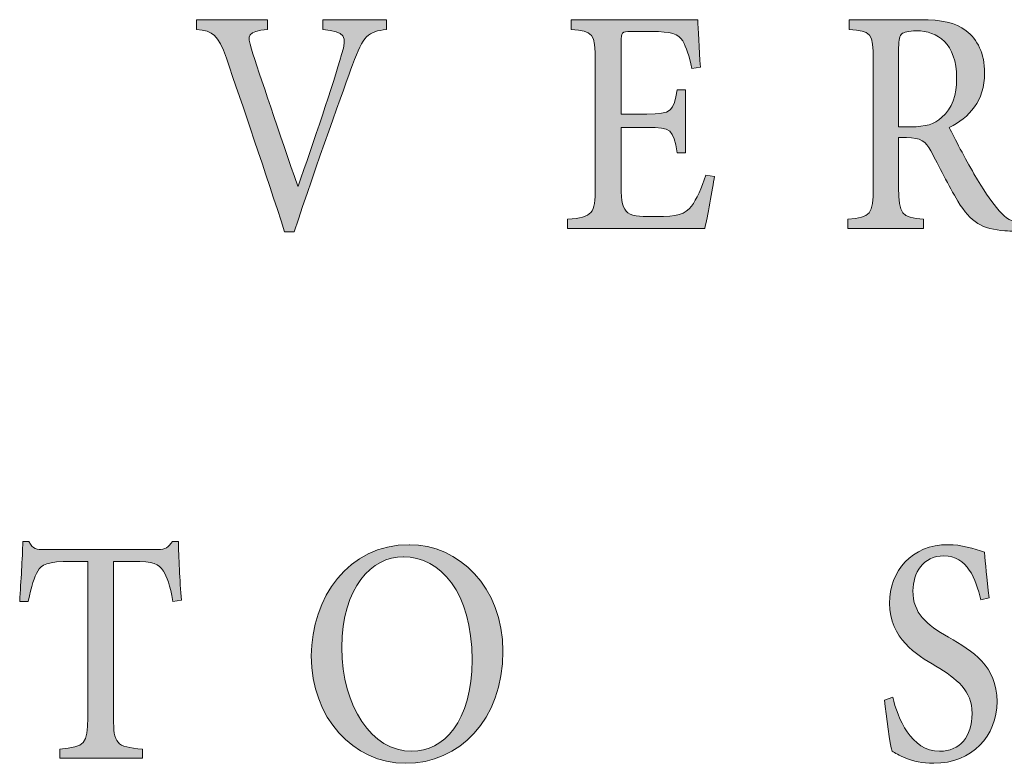
# Model space of a CAD drawing. Units: millimetres. Extents: x 26 to 381, y -279 to -27.
# Drawn here: x 354 to 357, y -160 to -158 of the extents above; entities that cross this region are included whole.
import ezdxf

# ---------------------------------------------------------------- set-up
doc = ezdxf.new("R2010")
doc.units = ezdxf.units.MM
doc.header["$MEASUREMENT"] = 0
doc.layers.add('Layer 1', color=7, linetype='Continuous', lineweight=0)

msp = doc.modelspace()

# ---------------------------------------------------------------- hatches: boundary and pattern name
at = {"layer": 'Layer 1', "true_color": 0x010101, "transparency": 33554687}
h = msp.add_hatch(color=18, dxfattribs=at)
h.dxf.hatch_style = 2
edge = h.paths.add_edge_path()
edge.add_spline(control_points=[(355.2802, -157.7593), (355.2199, -157.7669), (355.2074, -157.7779), (355.1723, -157.8715), (355.148, -157.9379), (355.0555, -158.1915), (354.9868, -158.4028), (354.9868, -158.4028), (354.9564, -158.4028), (354.9564, -158.4028), (354.8964, -158.2162), (354.821, -157.9964), (354.7712, -157.8512), (354.7445, -157.7753), (354.7297, -157.7648), (354.6764, -157.7599), (354.6764, -157.7599), (354.6764, -157.7286), (354.6764, -157.7286), (354.6764, -157.7286), (354.9022, -157.7286), (354.9022, -157.7286), (354.9022, -157.7286), (354.9022, -157.7593), (354.9022, -157.7593), (354.8378, -157.7669), (354.8373, -157.7759), (354.8506, -157.8219), (354.8749, -157.8953), (354.9416, -158.0941), (354.9978, -158.2579), (354.9978, -158.2579), (354.999, -158.2579), (354.999, -158.2579), (355.0477, -158.1199), (355.11, -157.9335), (355.1373, -157.8393), (355.1549, -157.7793), (355.1503, -157.7689), (355.0778, -157.7593), (355.0778, -157.7593), (355.0778, -157.7286), (355.0778, -157.7286), (355.0778, -157.7286), (355.2802, -157.7286), (355.2802, -157.7286), (355.2802, -157.7286), (355.2802, -157.7593), (355.2802, -157.7593)], knot_values=[0, 0, 0, 0, 1, 1, 1, 2, 2, 2, 3, 3, 3, 4, 4, 4, 5, 5, 5, 6, 6, 6, 7, 7, 7, 8, 8, 8, 9, 9, 9, 10, 10, 10, 11, 11, 11, 12, 12, 12, 13, 13, 13, 14, 14, 14, 15, 15, 15, 16, 16, 16, 16], degree=3, periodic=0)
h = msp.add_hatch(color=18, dxfattribs=at)
h.dxf.hatch_style = 2
edge = h.paths.add_edge_path()
edge.add_spline(control_points=[(356.3213, -158.2266), (356.3153, -158.2649), (356.2982, -158.3591), (356.2903, -158.3918), (356.2903, -158.3918), (355.855, -158.3918), (355.855, -158.3918), (355.855, -158.3918), (355.855, -158.3625), (355.855, -158.3625), (355.935, -158.3556), (355.9428, -158.3457), (355.9428, -158.262), (355.9428, -158.262), (355.9428, -157.8625), (355.9428, -157.8625), (355.9428, -157.7689), (355.935, -157.7663), (355.8663, -157.7593), (355.8663, -157.7593), (355.8663, -157.7286), (355.8663, -157.7286), (355.8663, -157.7286), (356.2683, -157.7286), (356.2683, -157.7286), (356.2698, -157.755), (356.2732, -157.8225), (356.2767, -157.8799), (356.2767, -157.8799), (356.2495, -157.884), (356.2495, -157.884), (356.2411, -157.8414), (356.2318, -157.8179), (356.2205, -157.7956), (356.2074, -157.7733), (356.1831, -157.7663), (356.1219, -157.7663), (356.1219, -157.7663), (356.0561, -157.7663), (356.0561, -157.7663), (356.0268, -157.7663), (356.0251, -157.7689), (356.0251, -157.7996), (356.0251, -157.7996), (356.0251, -158.0283), (356.0251, -158.0283), (356.0251, -158.0283), (356.1066, -158.0283), (356.1066, -158.0283), (356.186, -158.0283), (356.1918, -158.0199), (356.2031, -157.9509), (356.2031, -157.9509), (356.2298, -157.9509), (356.2298, -157.9509), (356.2298, -157.9509), (356.2298, -158.1512), (356.2298, -158.1512), (356.2298, -158.1512), (356.2031, -158.1512), (356.2031, -158.1512), (356.1906, -158.0764), (356.1842, -158.0709), (356.1066, -158.0709), (356.1066, -158.0709), (356.0251, -158.0709), (356.0251, -158.0709), (356.0251, -158.0709), (356.0251, -158.2585), (356.0251, -158.2585), (356.0251, -158.3066), (356.03, -158.3298), (356.0466, -158.3422), (356.0637, -158.3541), (356.097, -158.3541), (356.1373, -158.3541), (356.2019, -158.3541), (356.2286, -158.3472), (356.2489, -158.3208), (356.2642, -158.2991), (356.2808, -158.2634), (356.2941, -158.2222), (356.2941, -158.2222), (356.3213, -158.2266), (356.3213, -158.2266)], knot_values=[0, 0, 0, 0, 1, 1, 1, 2, 2, 2, 3, 3, 3, 4, 4, 4, 5, 5, 5, 6, 6, 6, 7, 7, 7, 8, 8, 8, 9, 9, 9, 10, 10, 10, 11, 11, 11, 12, 12, 12, 13, 13, 13, 14, 14, 14, 15, 15, 15, 16, 16, 16, 17, 17, 17, 18, 18, 18, 19, 19, 19, 20, 20, 20, 21, 21, 21, 22, 22, 22, 23, 23, 23, 24, 24, 24, 25, 25, 25, 26, 26, 26, 27, 27, 27, 28, 28, 28, 28], degree=3, periodic=0)
h = msp.add_hatch(color=18, dxfattribs=at)
h.dxf.hatch_style = 2
edge = h.paths.add_edge_path()
edge.add_spline(control_points=[(357.2753, -158.4008), (357.2646, -158.4008), (357.2547, -158.4002), (357.244, -158.3988), (357.1721, -158.3947), (357.1353, -158.3724), (357.0944, -158.3054), (357.0643, -158.2559), (357.035, -158.1938), (357.0083, -158.1449), (356.9924, -158.1156), (356.977, -158.1031), (356.9312, -158.1031), (356.9312, -158.1031), (356.9063, -158.1031), (356.9063, -158.1031), (356.9063, -158.1031), (356.9063, -158.262), (356.9063, -158.262), (356.9063, -158.3478), (356.9147, -158.3556), (356.9857, -158.3625), (356.9857, -158.3625), (356.9857, -158.3918), (356.9857, -158.3918), (356.9857, -158.3918), (356.7454, -158.3918), (356.7454, -158.3918), (356.7454, -158.3918), (356.7454, -158.3625), (356.7454, -158.3625), (356.8173, -158.3556), (356.8257, -158.3478), (356.8257, -158.262), (356.8257, -158.262), (356.8257, -157.8576), (356.8257, -157.8576), (356.8257, -157.7704), (356.8179, -157.7648), (356.7492, -157.7593), (356.7492, -157.7593), (356.7492, -157.7286), (356.7492, -157.7286), (356.7492, -157.7286), (356.9764, -157.7286), (356.9764, -157.7286), (357.0434, -157.7286), (357.0866, -157.7376), (357.1205, -157.764), (357.1567, -157.7906), (357.1793, -157.8359), (357.1793, -157.8979), (357.1793, -157.9866), (357.1306, -158.0396), (357.0672, -158.0709), (357.0825, -158.1046), (357.1188, -158.1715), (357.1454, -158.2182), (357.1776, -158.2718), (357.1964, -158.3005), (357.2173, -158.3254), (357.2396, -158.3556), (357.2593, -158.3666), (357.2796, -158.3724), (357.2796, -158.3724), (357.2753, -158.4008), (357.2753, -158.4008)], knot_values=[0, 0, 0, 0, 1, 1, 1, 2, 2, 2, 3, 3, 3, 4, 4, 4, 5, 5, 5, 6, 6, 6, 7, 7, 7, 8, 8, 8, 9, 9, 9, 10, 10, 10, 11, 11, 11, 12, 12, 12, 13, 13, 13, 14, 14, 14, 15, 15, 15, 16, 16, 16, 17, 17, 17, 18, 18, 18, 19, 19, 19, 20, 20, 20, 21, 21, 21, 22, 22, 22, 22], degree=3, periodic=0)
edge = h.paths.add_edge_path()
edge.add_spline(control_points=[(356.946, -158.0689), (356.9906, -158.0689), (357.0202, -158.0605), (357.0428, -158.0396), (357.0767, -158.0089), (357.0904, -157.9692), (357.0904, -157.9141), (357.0904, -157.8046), (357.0292, -157.764), (356.9634, -157.764), (356.9367, -157.764), (356.9222, -157.7683), (356.9159, -157.7738), (356.9098, -157.7793), (356.9063, -157.7912), (356.9063, -157.8179), (356.9063, -157.8179), (356.9063, -158.0689), (356.9063, -158.0689), (356.9063, -158.0689), (356.946, -158.0689), (356.946, -158.0689)], knot_values=[0, 0, 0, 0, 1, 1, 1, 2, 2, 2, 3, 3, 3, 4, 4, 4, 5, 5, 5, 6, 6, 6, 7, 7, 7, 7], degree=3, periodic=0)
edge.add_line((356.946, -158.0689), (356.946, -158.0689))
h = msp.add_hatch(color=18, dxfattribs=at)
h.dxf.hatch_style = 2
edge = h.paths.add_edge_path()
edge.add_spline(control_points=[(354.6016, -159.5762), (354.592, -159.5252), (354.5825, -159.4979), (354.5712, -159.4805), (354.5564, -159.4568), (354.541, -159.4492), (354.4732, -159.4492), (354.4732, -159.4492), (354.4129, -159.4492), (354.4129, -159.4492), (354.4129, -159.4492), (354.4129, -159.9463), (354.4129, -159.9463), (354.4129, -160.0272), (354.4204, -160.0391), (354.5048, -160.0455), (354.5048, -160.0455), (354.5048, -160.0748), (354.5048, -160.0748), (354.5048, -160.0748), (354.2419, -160.0748), (354.2419, -160.0748), (354.2419, -160.0748), (354.2419, -160.0455), (354.2419, -160.0455), (354.3233, -160.0391), (354.3309, -160.0281), (354.3309, -159.9463), (354.3309, -159.9463), (354.3309, -159.4492), (354.3309, -159.4492), (354.3309, -159.4492), (354.2793, -159.4492), (354.2793, -159.4492), (354.2022, -159.4492), (354.1839, -159.4588), (354.172, -159.4805), (354.1607, -159.4979), (354.1529, -159.5281), (354.1416, -159.5762), (354.1416, -159.5762), (354.1149, -159.5762), (354.1149, -159.5762), (354.119, -159.5098), (354.1233, -159.4423), (354.1251, -159.3858), (354.1251, -159.3858), (354.1439, -159.3858), (354.1439, -159.3858), (354.1569, -159.4116), (354.1683, -159.4116), (354.1943, -159.4116), (354.1943, -159.4116), (354.5541, -159.4116), (354.5541, -159.4116), (354.5784, -159.4116), (354.5865, -159.4052), (354.6004, -159.3858), (354.6004, -159.3858), (354.6193, -159.3858), (354.6193, -159.3858), (354.6193, -159.4324), (354.6239, -159.5113), (354.6283, -159.5727), (354.6283, -159.5727), (354.6016, -159.5762), (354.6016, -159.5762)], knot_values=[0, 0, 0, 0, 1, 1, 1, 2, 2, 2, 3, 3, 3, 4, 4, 4, 5, 5, 5, 6, 6, 6, 7, 7, 7, 8, 8, 8, 9, 9, 9, 10, 10, 10, 11, 11, 11, 12, 12, 12, 13, 13, 13, 14, 14, 14, 15, 15, 15, 16, 16, 16, 17, 17, 17, 18, 18, 18, 19, 19, 19, 20, 20, 20, 21, 21, 21, 22, 22, 22, 22], degree=3, periodic=0)
h = msp.add_hatch(color=18, dxfattribs=at)
h.dxf.hatch_style = 2
edge = h.paths.add_edge_path()
edge.add_spline(control_points=[(355.3526, -159.3962), (355.5086, -159.3962), (355.6497, -159.5301), (355.6497, -159.7345), (355.6497, -159.9548), (355.5092, -160.0907), (355.3407, -160.0907), (355.1741, -160.0907), (355.041, -159.9463), (355.041, -159.7498), (355.041, -159.5649), (355.1593, -159.3962), (355.352, -159.3962), (355.352, -159.3962), (355.3526, -159.3962), (355.3526, -159.3962)], knot_values=[0, 0, 0, 0, 1, 1, 1, 2, 2, 2, 3, 3, 3, 4, 4, 4, 5, 5, 5, 5], degree=3, periodic=0)
edge = h.paths.add_edge_path()
edge.add_spline(control_points=[(355.3329, -159.4345), (355.2335, -159.4345), (355.1384, -159.5301), (355.1384, -159.7232), (355.1384, -159.911), (355.2326, -160.0524), (355.3605, -160.0524), (355.4599, -160.0524), (355.5515, -159.9591), (355.5515, -159.7617), (355.5515, -159.5475), (355.4506, -159.4345), (355.3335, -159.4345), (355.3335, -159.4345), (355.3329, -159.4345), (355.3329, -159.4345)], knot_values=[0, 0, 0, 0, 1, 1, 1, 2, 2, 2, 3, 3, 3, 4, 4, 4, 5, 5, 5, 5], degree=3, periodic=0)
edge.add_line((355.3329, -159.4345), (355.3329, -159.4345))
h = msp.add_hatch(color=18, dxfattribs=at)
h.dxf.hatch_style = 2
edge = h.paths.add_edge_path()
edge.add_spline(control_points=[(357.1672, -159.5713), (357.1518, -159.5055), (357.1243, -159.4316), (357.0498, -159.4316), (356.9831, -159.4316), (356.9518, -159.4869), (356.9518, -159.5426), (356.9518, -159.6145), (356.9927, -159.6492), (357.0651, -159.6904), (357.1405, -159.7336), (357.2188, -159.7817), (357.2188, -159.8942), (357.2188, -160.0037), (357.1393, -160.0907), (357.0182, -160.0907), (356.9814, -160.0907), (356.9518, -160.0832), (356.9292, -160.0742), (356.9066, -160.0658), (356.8941, -160.0574), (356.8854, -160.0524), (356.8793, -160.0321), (356.8663, -159.9394), (356.8611, -159.8898), (356.8611, -159.8898), (356.8877, -159.8808), (356.8877, -159.8808), (356.9025, -159.9458), (356.9457, -160.0524), (357.0364, -160.0524), (357.1014, -160.0524), (357.1393, -160.0058), (357.1393, -159.9324), (357.1393, -159.8585), (357.0918, -159.8237), (357.0243, -159.7817), (356.9625, -159.7455), (356.8776, -159.6947), (356.8776, -159.5823), (356.8776, -159.4805), (356.9475, -159.3962), (357.0634, -159.3962), (357.1054, -159.3962), (357.1451, -159.4081), (357.1785, -159.4205), (357.1819, -159.4568), (357.186, -159.4985), (357.1938, -159.5655), (357.1938, -159.5655), (357.1672, -159.5713), (357.1672, -159.5713)], knot_values=[0, 0, 0, 0, 1, 1, 1, 2, 2, 2, 3, 3, 3, 4, 4, 4, 5, 5, 5, 6, 6, 6, 7, 7, 7, 8, 8, 8, 9, 9, 9, 10, 10, 10, 11, 11, 11, 12, 12, 12, 13, 13, 13, 14, 14, 14, 15, 15, 15, 16, 16, 16, 17, 17, 17, 17], degree=3, periodic=0)

# ---------------------------------------------------------------- linework, layer by layer
at = {"layer": 'Layer 1', "color": 18, "lineweight": 0, "true_color": 0x010101}
for points, knots in [([(355.2802, -157.7593), (355.2199, -157.7669), (355.2074, -157.7779), (355.1723, -157.8715), (355.148, -157.9379), (355.0555, -158.1915), (354.9868, -158.4028), (354.9868, -158.4028), (354.9564, -158.4028), (354.9564, -158.4028), (354.8964, -158.2162), (354.821, -157.9964), (354.7712, -157.8512), (354.7445, -157.7753), (354.7297, -157.7648), (354.6764, -157.7599), (354.6764, -157.7599), (354.6764, -157.7286), (354.6764, -157.7286), (354.6764, -157.7286), (354.9022, -157.7286), (354.9022, -157.7286), (354.9022, -157.7286), (354.9022, -157.7593), (354.9022, -157.7593), (354.8378, -157.7669), (354.8373, -157.7759), (354.8506, -157.8219), (354.8749, -157.8953), (354.9416, -158.0941), (354.9978, -158.2579), (354.9978, -158.2579), (354.999, -158.2579), (354.999, -158.2579), (355.0477, -158.1199), (355.11, -157.9335), (355.1373, -157.8393), (355.1549, -157.7793), (355.1503, -157.7689), (355.0778, -157.7593), (355.0778, -157.7593), (355.0778, -157.7286), (355.0778, -157.7286), (355.0778, -157.7286), (355.2802, -157.7286), (355.2802, -157.7286), (355.2802, -157.7286), (355.2802, -157.7593), (355.2802, -157.7593)], [0, 0, 0, 0, 1, 1, 1, 2, 2, 2, 3, 3, 3, 4, 4, 4, 5, 5, 5, 6, 6, 6, 7, 7, 7, 8, 8, 8, 9, 9, 9, 10, 10, 10, 11, 11, 11, 12, 12, 12, 13, 13, 13, 14, 14, 14, 15, 15, 15, 16, 16, 16, 16]), ([(356.3213, -158.2266), (356.3153, -158.2649), (356.2982, -158.3591), (356.2903, -158.3918), (356.2903, -158.3918), (355.855, -158.3918), (355.855, -158.3918), (355.855, -158.3918), (355.855, -158.3625), (355.855, -158.3625), (355.935, -158.3556), (355.9428, -158.3457), (355.9428, -158.262), (355.9428, -158.262), (355.9428, -157.8625), (355.9428, -157.8625), (355.9428, -157.7689), (355.935, -157.7663), (355.8663, -157.7593), (355.8663, -157.7593), (355.8663, -157.7286), (355.8663, -157.7286), (355.8663, -157.7286), (356.2683, -157.7286), (356.2683, -157.7286), (356.2698, -157.755), (356.2732, -157.8225), (356.2767, -157.8799), (356.2767, -157.8799), (356.2495, -157.884), (356.2495, -157.884), (356.2411, -157.8414), (356.2318, -157.8179), (356.2205, -157.7956), (356.2074, -157.7733), (356.1831, -157.7663), (356.1219, -157.7663), (356.1219, -157.7663), (356.0561, -157.7663), (356.0561, -157.7663), (356.0268, -157.7663), (356.0251, -157.7689), (356.0251, -157.7996), (356.0251, -157.7996), (356.0251, -158.0283), (356.0251, -158.0283), (356.0251, -158.0283), (356.1066, -158.0283), (356.1066, -158.0283), (356.186, -158.0283), (356.1918, -158.0199), (356.2031, -157.9509), (356.2031, -157.9509), (356.2298, -157.9509), (356.2298, -157.9509), (356.2298, -157.9509), (356.2298, -158.1512), (356.2298, -158.1512), (356.2298, -158.1512), (356.2031, -158.1512), (356.2031, -158.1512), (356.1906, -158.0764), (356.1842, -158.0709), (356.1066, -158.0709), (356.1066, -158.0709), (356.0251, -158.0709), (356.0251, -158.0709), (356.0251, -158.0709), (356.0251, -158.2585), (356.0251, -158.2585), (356.0251, -158.3066), (356.03, -158.3298), (356.0466, -158.3422), (356.0637, -158.3541), (356.097, -158.3541), (356.1373, -158.3541), (356.2019, -158.3541), (356.2286, -158.3472), (356.2489, -158.3208), (356.2642, -158.2991), (356.2808, -158.2634), (356.2941, -158.2222), (356.2941, -158.2222), (356.3213, -158.2266), (356.3213, -158.2266)], [0, 0, 0, 0, 1, 1, 1, 2, 2, 2, 3, 3, 3, 4, 4, 4, 5, 5, 5, 6, 6, 6, 7, 7, 7, 8, 8, 8, 9, 9, 9, 10, 10, 10, 11, 11, 11, 12, 12, 12, 13, 13, 13, 14, 14, 14, 15, 15, 15, 16, 16, 16, 17, 17, 17, 18, 18, 18, 19, 19, 19, 20, 20, 20, 21, 21, 21, 22, 22, 22, 23, 23, 23, 24, 24, 24, 25, 25, 25, 26, 26, 26, 27, 27, 27, 28, 28, 28, 28]), ([(357.2753, -158.4008), (357.2646, -158.4008), (357.2547, -158.4002), (357.244, -158.3988), (357.1721, -158.3947), (357.1353, -158.3724), (357.0944, -158.3054), (357.0643, -158.2559), (357.035, -158.1938), (357.0083, -158.1449), (356.9924, -158.1156), (356.977, -158.1031), (356.9312, -158.1031), (356.9312, -158.1031), (356.9063, -158.1031), (356.9063, -158.1031), (356.9063, -158.1031), (356.9063, -158.262), (356.9063, -158.262), (356.9063, -158.3478), (356.9147, -158.3556), (356.9857, -158.3625), (356.9857, -158.3625), (356.9857, -158.3918), (356.9857, -158.3918), (356.9857, -158.3918), (356.7454, -158.3918), (356.7454, -158.3918), (356.7454, -158.3918), (356.7454, -158.3625), (356.7454, -158.3625), (356.8173, -158.3556), (356.8257, -158.3478), (356.8257, -158.262), (356.8257, -158.262), (356.8257, -157.8576), (356.8257, -157.8576), (356.8257, -157.7704), (356.8179, -157.7648), (356.7492, -157.7593), (356.7492, -157.7593), (356.7492, -157.7286), (356.7492, -157.7286), (356.7492, -157.7286), (356.9764, -157.7286), (356.9764, -157.7286), (357.0434, -157.7286), (357.0866, -157.7376), (357.1205, -157.764), (357.1567, -157.7906), (357.1793, -157.8359), (357.1793, -157.8979), (357.1793, -157.9866), (357.1306, -158.0396), (357.0672, -158.0709), (357.0825, -158.1046), (357.1188, -158.1715), (357.1454, -158.2182), (357.1776, -158.2718), (357.1964, -158.3005), (357.2173, -158.3254), (357.2396, -158.3556), (357.2593, -158.3666), (357.2796, -158.3724), (357.2796, -158.3724), (357.2753, -158.4008), (357.2753, -158.4008)], [0, 0, 0, 0, 1, 1, 1, 2, 2, 2, 3, 3, 3, 4, 4, 4, 5, 5, 5, 6, 6, 6, 7, 7, 7, 8, 8, 8, 9, 9, 9, 10, 10, 10, 11, 11, 11, 12, 12, 12, 13, 13, 13, 14, 14, 14, 15, 15, 15, 16, 16, 16, 17, 17, 17, 18, 18, 18, 19, 19, 19, 20, 20, 20, 21, 21, 21, 22, 22, 22, 22]), ([(356.946, -158.0689), (356.9906, -158.0689), (357.0202, -158.0605), (357.0428, -158.0396), (357.0767, -158.0089), (357.0904, -157.9692), (357.0904, -157.9141), (357.0904, -157.8046), (357.0292, -157.764), (356.9634, -157.764), (356.9367, -157.764), (356.9222, -157.7683), (356.9159, -157.7738), (356.9098, -157.7793), (356.9063, -157.7912), (356.9063, -157.8179), (356.9063, -157.8179), (356.9063, -158.0689), (356.9063, -158.0689), (356.9063, -158.0689), (356.946, -158.0689), (356.946, -158.0689)], [0, 0, 0, 0, 1, 1, 1, 2, 2, 2, 3, 3, 3, 4, 4, 4, 5, 5, 5, 6, 6, 6, 7, 7, 7, 7]), ([(354.6016, -159.5762), (354.592, -159.5252), (354.5825, -159.4979), (354.5712, -159.4805), (354.5564, -159.4568), (354.541, -159.4492), (354.4732, -159.4492), (354.4732, -159.4492), (354.4129, -159.4492), (354.4129, -159.4492), (354.4129, -159.4492), (354.4129, -159.9463), (354.4129, -159.9463), (354.4129, -160.0272), (354.4204, -160.0391), (354.5048, -160.0455), (354.5048, -160.0455), (354.5048, -160.0748), (354.5048, -160.0748), (354.5048, -160.0748), (354.2419, -160.0748), (354.2419, -160.0748), (354.2419, -160.0748), (354.2419, -160.0455), (354.2419, -160.0455), (354.3233, -160.0391), (354.3309, -160.0281), (354.3309, -159.9463), (354.3309, -159.9463), (354.3309, -159.4492), (354.3309, -159.4492), (354.3309, -159.4492), (354.2793, -159.4492), (354.2793, -159.4492), (354.2022, -159.4492), (354.1839, -159.4588), (354.172, -159.4805), (354.1607, -159.4979), (354.1529, -159.5281), (354.1416, -159.5762), (354.1416, -159.5762), (354.1149, -159.5762), (354.1149, -159.5762), (354.119, -159.5098), (354.1233, -159.4423), (354.1251, -159.3858), (354.1251, -159.3858), (354.1439, -159.3858), (354.1439, -159.3858), (354.1569, -159.4116), (354.1683, -159.4116), (354.1943, -159.4116), (354.1943, -159.4116), (354.5541, -159.4116), (354.5541, -159.4116), (354.5784, -159.4116), (354.5865, -159.4052), (354.6004, -159.3858), (354.6004, -159.3858), (354.6193, -159.3858), (354.6193, -159.3858), (354.6193, -159.4324), (354.6239, -159.5113), (354.6283, -159.5727), (354.6283, -159.5727), (354.6016, -159.5762), (354.6016, -159.5762)], [0, 0, 0, 0, 1, 1, 1, 2, 2, 2, 3, 3, 3, 4, 4, 4, 5, 5, 5, 6, 6, 6, 7, 7, 7, 8, 8, 8, 9, 9, 9, 10, 10, 10, 11, 11, 11, 12, 12, 12, 13, 13, 13, 14, 14, 14, 15, 15, 15, 16, 16, 16, 17, 17, 17, 18, 18, 18, 19, 19, 19, 20, 20, 20, 21, 21, 21, 22, 22, 22, 22]), ([(355.3526, -159.3962), (355.5086, -159.3962), (355.6497, -159.5301), (355.6497, -159.7345), (355.6497, -159.9548), (355.5092, -160.0907), (355.3407, -160.0907), (355.1741, -160.0907), (355.041, -159.9463), (355.041, -159.7498), (355.041, -159.5649), (355.1593, -159.3962), (355.352, -159.3962), (355.352, -159.3962), (355.3526, -159.3962), (355.3526, -159.3962)], [0, 0, 0, 0, 1, 1, 1, 2, 2, 2, 3, 3, 3, 4, 4, 4, 5, 5, 5, 5]), ([(357.1672, -159.5713), (357.1518, -159.5055), (357.1243, -159.4316), (357.0498, -159.4316), (356.9831, -159.4316), (356.9518, -159.4869), (356.9518, -159.5426), (356.9518, -159.6145), (356.9927, -159.6492), (357.0651, -159.6904), (357.1405, -159.7336), (357.2188, -159.7817), (357.2188, -159.8942), (357.2188, -160.0037), (357.1393, -160.0907), (357.0182, -160.0907), (356.9814, -160.0907), (356.9518, -160.0832), (356.9292, -160.0742), (356.9066, -160.0658), (356.8941, -160.0574), (356.8854, -160.0524), (356.8793, -160.0321), (356.8663, -159.9394), (356.8611, -159.8898), (356.8611, -159.8898), (356.8877, -159.8808), (356.8877, -159.8808), (356.9025, -159.9458), (356.9457, -160.0524), (357.0364, -160.0524), (357.1014, -160.0524), (357.1393, -160.0058), (357.1393, -159.9324), (357.1393, -159.8585), (357.0918, -159.8237), (357.0243, -159.7817), (356.9625, -159.7455), (356.8776, -159.6947), (356.8776, -159.5823), (356.8776, -159.4805), (356.9475, -159.3962), (357.0634, -159.3962), (357.1054, -159.3962), (357.1451, -159.4081), (357.1785, -159.4205), (357.1819, -159.4568), (357.186, -159.4985), (357.1938, -159.5655), (357.1938, -159.5655), (357.1672, -159.5713), (357.1672, -159.5713)], [0, 0, 0, 0, 1, 1, 1, 2, 2, 2, 3, 3, 3, 4, 4, 4, 5, 5, 5, 6, 6, 6, 7, 7, 7, 8, 8, 8, 9, 9, 9, 10, 10, 10, 11, 11, 11, 12, 12, 12, 13, 13, 13, 14, 14, 14, 15, 15, 15, 16, 16, 16, 17, 17, 17, 17]), ([(355.3329, -159.4345), (355.2335, -159.4345), (355.1384, -159.5301), (355.1384, -159.7232), (355.1384, -159.911), (355.2326, -160.0524), (355.3605, -160.0524), (355.4599, -160.0524), (355.5515, -159.9591), (355.5515, -159.7617), (355.5515, -159.5475), (355.4506, -159.4345), (355.3335, -159.4345), (355.3335, -159.4345), (355.3329, -159.4345), (355.3329, -159.4345)], [0, 0, 0, 0, 1, 1, 1, 2, 2, 2, 3, 3, 3, 4, 4, 4, 5, 5, 5, 5])]:
    msp.add_open_spline(points, degree=3, knots=knots, dxfattribs=at)
at = {"layer": 'Layer 1'}
for points, knots in [([(355.2802, -157.7593), (355.2199, -157.7669), (355.2074, -157.7779), (355.1723, -157.8715), (355.148, -157.9379), (355.0555, -158.1915), (354.9868, -158.4028), (354.9868, -158.4028), (354.9564, -158.4028), (354.9564, -158.4028), (354.8964, -158.2162), (354.821, -157.9964), (354.7712, -157.8512), (354.7445, -157.7753), (354.7297, -157.7648), (354.6764, -157.7599), (354.6764, -157.7599), (354.6764, -157.7286), (354.6764, -157.7286), (354.6764, -157.7286), (354.9022, -157.7286), (354.9022, -157.7286), (354.9022, -157.7286), (354.9022, -157.7593), (354.9022, -157.7593), (354.8378, -157.7669), (354.8373, -157.7759), (354.8506, -157.8219), (354.8749, -157.8953), (354.9416, -158.0941), (354.9978, -158.2579), (354.9978, -158.2579), (354.999, -158.2579), (354.999, -158.2579), (355.0477, -158.1199), (355.11, -157.9335), (355.1373, -157.8393), (355.1549, -157.7793), (355.1503, -157.7689), (355.0778, -157.7593), (355.0778, -157.7593), (355.0778, -157.7286), (355.0778, -157.7286), (355.0778, -157.7286), (355.2802, -157.7286), (355.2802, -157.7286), (355.2802, -157.7286), (355.2802, -157.7593), (355.2802, -157.7593)], [0, 0, 0, 0, 1, 1, 1, 2, 2, 2, 3, 3, 3, 4, 4, 4, 5, 5, 5, 6, 6, 6, 7, 7, 7, 8, 8, 8, 9, 9, 9, 10, 10, 10, 11, 11, 11, 12, 12, 12, 13, 13, 13, 14, 14, 14, 15, 15, 15, 16, 16, 16, 16]), ([(356.3213, -158.2266), (356.3153, -158.2649), (356.2982, -158.3591), (356.2903, -158.3918), (356.2903, -158.3918), (355.855, -158.3918), (355.855, -158.3918), (355.855, -158.3918), (355.855, -158.3625), (355.855, -158.3625), (355.935, -158.3556), (355.9428, -158.3457), (355.9428, -158.262), (355.9428, -158.262), (355.9428, -157.8625), (355.9428, -157.8625), (355.9428, -157.7689), (355.935, -157.7663), (355.8663, -157.7593), (355.8663, -157.7593), (355.8663, -157.7286), (355.8663, -157.7286), (355.8663, -157.7286), (356.2683, -157.7286), (356.2683, -157.7286), (356.2698, -157.755), (356.2732, -157.8225), (356.2767, -157.8799), (356.2767, -157.8799), (356.2495, -157.884), (356.2495, -157.884), (356.2411, -157.8414), (356.2318, -157.8179), (356.2205, -157.7956), (356.2074, -157.7733), (356.1831, -157.7663), (356.1219, -157.7663), (356.1219, -157.7663), (356.0561, -157.7663), (356.0561, -157.7663), (356.0268, -157.7663), (356.0251, -157.7689), (356.0251, -157.7996), (356.0251, -157.7996), (356.0251, -158.0283), (356.0251, -158.0283), (356.0251, -158.0283), (356.1066, -158.0283), (356.1066, -158.0283), (356.186, -158.0283), (356.1918, -158.0199), (356.2031, -157.9509), (356.2031, -157.9509), (356.2298, -157.9509), (356.2298, -157.9509), (356.2298, -157.9509), (356.2298, -158.1512), (356.2298, -158.1512), (356.2298, -158.1512), (356.2031, -158.1512), (356.2031, -158.1512), (356.1906, -158.0764), (356.1842, -158.0709), (356.1066, -158.0709), (356.1066, -158.0709), (356.0251, -158.0709), (356.0251, -158.0709), (356.0251, -158.0709), (356.0251, -158.2585), (356.0251, -158.2585), (356.0251, -158.3066), (356.03, -158.3298), (356.0466, -158.3422), (356.0637, -158.3541), (356.097, -158.3541), (356.1373, -158.3541), (356.2019, -158.3541), (356.2286, -158.3472), (356.2489, -158.3208), (356.2642, -158.2991), (356.2808, -158.2634), (356.2941, -158.2222), (356.2941, -158.2222), (356.3213, -158.2266), (356.3213, -158.2266)], [0, 0, 0, 0, 1, 1, 1, 2, 2, 2, 3, 3, 3, 4, 4, 4, 5, 5, 5, 6, 6, 6, 7, 7, 7, 8, 8, 8, 9, 9, 9, 10, 10, 10, 11, 11, 11, 12, 12, 12, 13, 13, 13, 14, 14, 14, 15, 15, 15, 16, 16, 16, 17, 17, 17, 18, 18, 18, 19, 19, 19, 20, 20, 20, 21, 21, 21, 22, 22, 22, 23, 23, 23, 24, 24, 24, 25, 25, 25, 26, 26, 26, 27, 27, 27, 28, 28, 28, 28]), ([(357.2753, -158.4008), (357.2646, -158.4008), (357.2547, -158.4002), (357.244, -158.3988), (357.1721, -158.3947), (357.1353, -158.3724), (357.0944, -158.3054), (357.0643, -158.2559), (357.035, -158.1938), (357.0083, -158.1449), (356.9924, -158.1156), (356.977, -158.1031), (356.9312, -158.1031), (356.9312, -158.1031), (356.9063, -158.1031), (356.9063, -158.1031), (356.9063, -158.1031), (356.9063, -158.262), (356.9063, -158.262), (356.9063, -158.3478), (356.9147, -158.3556), (356.9857, -158.3625), (356.9857, -158.3625), (356.9857, -158.3918), (356.9857, -158.3918), (356.9857, -158.3918), (356.7454, -158.3918), (356.7454, -158.3918), (356.7454, -158.3918), (356.7454, -158.3625), (356.7454, -158.3625), (356.8173, -158.3556), (356.8257, -158.3478), (356.8257, -158.262), (356.8257, -158.262), (356.8257, -157.8576), (356.8257, -157.8576), (356.8257, -157.7704), (356.8179, -157.7648), (356.7492, -157.7593), (356.7492, -157.7593), (356.7492, -157.7286), (356.7492, -157.7286), (356.7492, -157.7286), (356.9764, -157.7286), (356.9764, -157.7286), (357.0434, -157.7286), (357.0866, -157.7376), (357.1205, -157.764), (357.1567, -157.7906), (357.1793, -157.8359), (357.1793, -157.8979), (357.1793, -157.9866), (357.1306, -158.0396), (357.0672, -158.0709), (357.0825, -158.1046), (357.1188, -158.1715), (357.1454, -158.2182), (357.1776, -158.2718), (357.1964, -158.3005), (357.2173, -158.3254), (357.2396, -158.3556), (357.2593, -158.3666), (357.2796, -158.3724), (357.2796, -158.3724), (357.2753, -158.4008), (357.2753, -158.4008)], [0, 0, 0, 0, 1, 1, 1, 2, 2, 2, 3, 3, 3, 4, 4, 4, 5, 5, 5, 6, 6, 6, 7, 7, 7, 8, 8, 8, 9, 9, 9, 10, 10, 10, 11, 11, 11, 12, 12, 12, 13, 13, 13, 14, 14, 14, 15, 15, 15, 16, 16, 16, 17, 17, 17, 18, 18, 18, 19, 19, 19, 20, 20, 20, 21, 21, 21, 22, 22, 22, 22]), ([(356.946, -158.0689), (356.9906, -158.0689), (357.0202, -158.0605), (357.0428, -158.0396), (357.0767, -158.0089), (357.0904, -157.9692), (357.0904, -157.9141), (357.0904, -157.8046), (357.0292, -157.764), (356.9634, -157.764), (356.9367, -157.764), (356.9222, -157.7683), (356.9159, -157.7738), (356.9098, -157.7793), (356.9063, -157.7912), (356.9063, -157.8179), (356.9063, -157.8179), (356.9063, -158.0689), (356.9063, -158.0689), (356.9063, -158.0689), (356.946, -158.0689), (356.946, -158.0689)], [0, 0, 0, 0, 1, 1, 1, 2, 2, 2, 3, 3, 3, 4, 4, 4, 5, 5, 5, 6, 6, 6, 7, 7, 7, 7]), ([(354.6016, -159.5762), (354.592, -159.5252), (354.5825, -159.4979), (354.5712, -159.4805), (354.5564, -159.4568), (354.541, -159.4492), (354.4732, -159.4492), (354.4732, -159.4492), (354.4129, -159.4492), (354.4129, -159.4492), (354.4129, -159.4492), (354.4129, -159.9463), (354.4129, -159.9463), (354.4129, -160.0272), (354.4204, -160.0391), (354.5048, -160.0455), (354.5048, -160.0455), (354.5048, -160.0748), (354.5048, -160.0748), (354.5048, -160.0748), (354.2419, -160.0748), (354.2419, -160.0748), (354.2419, -160.0748), (354.2419, -160.0455), (354.2419, -160.0455), (354.3233, -160.0391), (354.3309, -160.0281), (354.3309, -159.9463), (354.3309, -159.9463), (354.3309, -159.4492), (354.3309, -159.4492), (354.3309, -159.4492), (354.2793, -159.4492), (354.2793, -159.4492), (354.2022, -159.4492), (354.1839, -159.4588), (354.172, -159.4805), (354.1607, -159.4979), (354.1529, -159.5281), (354.1416, -159.5762), (354.1416, -159.5762), (354.1149, -159.5762), (354.1149, -159.5762), (354.119, -159.5098), (354.1233, -159.4423), (354.1251, -159.3858), (354.1251, -159.3858), (354.1439, -159.3858), (354.1439, -159.3858), (354.1569, -159.4116), (354.1683, -159.4116), (354.1943, -159.4116), (354.1943, -159.4116), (354.5541, -159.4116), (354.5541, -159.4116), (354.5784, -159.4116), (354.5865, -159.4052), (354.6004, -159.3858), (354.6004, -159.3858), (354.6193, -159.3858), (354.6193, -159.3858), (354.6193, -159.4324), (354.6239, -159.5113), (354.6283, -159.5727), (354.6283, -159.5727), (354.6016, -159.5762), (354.6016, -159.5762)], [0, 0, 0, 0, 1, 1, 1, 2, 2, 2, 3, 3, 3, 4, 4, 4, 5, 5, 5, 6, 6, 6, 7, 7, 7, 8, 8, 8, 9, 9, 9, 10, 10, 10, 11, 11, 11, 12, 12, 12, 13, 13, 13, 14, 14, 14, 15, 15, 15, 16, 16, 16, 17, 17, 17, 18, 18, 18, 19, 19, 19, 20, 20, 20, 21, 21, 21, 22, 22, 22, 22]), ([(355.3526, -159.3962), (355.5086, -159.3962), (355.6497, -159.5301), (355.6497, -159.7345), (355.6497, -159.9548), (355.5092, -160.0907), (355.3407, -160.0907), (355.1741, -160.0907), (355.041, -159.9463), (355.041, -159.7498), (355.041, -159.5649), (355.1593, -159.3962), (355.352, -159.3962), (355.352, -159.3962), (355.3526, -159.3962), (355.3526, -159.3962)], [0, 0, 0, 0, 1, 1, 1, 2, 2, 2, 3, 3, 3, 4, 4, 4, 5, 5, 5, 5]), ([(357.1672, -159.5713), (357.1518, -159.5055), (357.1243, -159.4316), (357.0498, -159.4316), (356.9831, -159.4316), (356.9518, -159.4869), (356.9518, -159.5426), (356.9518, -159.6145), (356.9927, -159.6492), (357.0651, -159.6904), (357.1405, -159.7336), (357.2188, -159.7817), (357.2188, -159.8942), (357.2188, -160.0037), (357.1393, -160.0907), (357.0182, -160.0907), (356.9814, -160.0907), (356.9518, -160.0832), (356.9292, -160.0742), (356.9066, -160.0658), (356.8941, -160.0574), (356.8854, -160.0524), (356.8793, -160.0321), (356.8663, -159.9394), (356.8611, -159.8898), (356.8611, -159.8898), (356.8877, -159.8808), (356.8877, -159.8808), (356.9025, -159.9458), (356.9457, -160.0524), (357.0364, -160.0524), (357.1014, -160.0524), (357.1393, -160.0058), (357.1393, -159.9324), (357.1393, -159.8585), (357.0918, -159.8237), (357.0243, -159.7817), (356.9625, -159.7455), (356.8776, -159.6947), (356.8776, -159.5823), (356.8776, -159.4805), (356.9475, -159.3962), (357.0634, -159.3962), (357.1054, -159.3962), (357.1451, -159.4081), (357.1785, -159.4205), (357.1819, -159.4568), (357.186, -159.4985), (357.1938, -159.5655), (357.1938, -159.5655), (357.1672, -159.5713), (357.1672, -159.5713)], [0, 0, 0, 0, 1, 1, 1, 2, 2, 2, 3, 3, 3, 4, 4, 4, 5, 5, 5, 6, 6, 6, 7, 7, 7, 8, 8, 8, 9, 9, 9, 10, 10, 10, 11, 11, 11, 12, 12, 12, 13, 13, 13, 14, 14, 14, 15, 15, 15, 16, 16, 16, 17, 17, 17, 17]), ([(355.3329, -159.4345), (355.2335, -159.4345), (355.1384, -159.5301), (355.1384, -159.7232), (355.1384, -159.911), (355.2326, -160.0524), (355.3605, -160.0524), (355.4599, -160.0524), (355.5515, -159.9591), (355.5515, -159.7617), (355.5515, -159.5475), (355.4506, -159.4345), (355.3335, -159.4345), (355.3335, -159.4345), (355.3329, -159.4345), (355.3329, -159.4345)], [0, 0, 0, 0, 1, 1, 1, 2, 2, 2, 3, 3, 3, 4, 4, 4, 5, 5, 5, 5])]:
    msp.add_open_spline(points, degree=3, knots=knots, dxfattribs=at)

doc.saveas('drawing.dxf')
